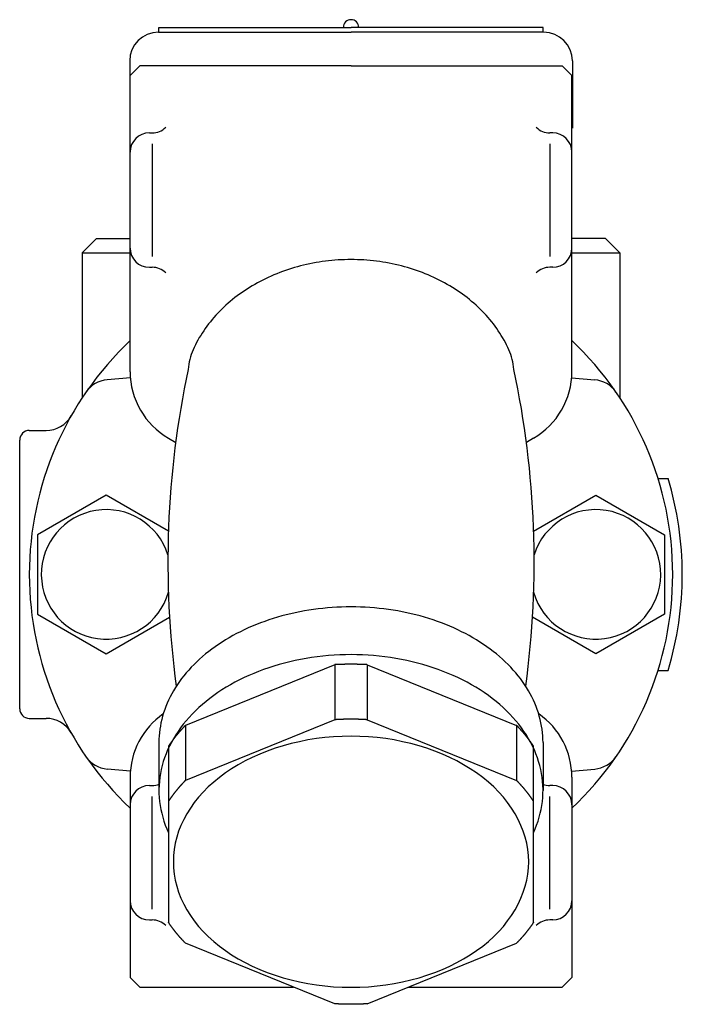
# Model space of a CAD drawing. Extents: x 66 to 1716, y 30 to 1146.
# Drawn here: x 1286 to 1355, y 353 to 456 of the extents above; entities that cross this region are included whole.
import ezdxf

# ---------------------------------------------------------------- set-up
doc = ezdxf.new("R2010")
doc.units = 0
doc.layers.get('0').update_dxf_attribs({"linetype": 'CONTINUOUS'})

msp = doc.modelspace()

# ---------------------------------------------------------------- linework, layer by layer
for p, q in [((1300.3, 454.75), (1320.3, 454.75)), ((1300.3, 454.25), (1300.3, 454.75)), ((1340.3, 454.75), (1320.3, 454.75)), ((1340.3, 454.25), (1340.3, 454.75)), ((1300.25, 454.25), (1320.3, 454.25)), ((1340.35, 454.25), (1320.3, 454.25)), ((1297.25, 451.25), (1297.25, 444.25)), ((1298.3, 450.75), (1297.3, 449.75)), ((1320.3, 450.75), (1298.3, 450.75)), ((1320.3, 450.75), (1342.3, 450.75)), ((1342.3, 450.75), (1343.3, 449.75)), ((1342.3, 450.75), (1343.3, 449.75)), ((1343.35, 451.25), (1343.35, 444.25)), ((1297.3, 418.87), (1297.3, 449.75)), ((1343.3, 418.87), (1343.3, 449.75)), ((1299.3, 443.75), (1299.59, 443.75)), ((1341.3, 443.75), (1341.01, 443.75)), ((1299.59, 442.61), (1299.59, 430.88)), ((1341.01, 442.61), (1341.01, 430.88)), ((1292.3, 431.25), (1293.8, 432.75)), ((1293.8, 432.75), (1297.3, 432.75)), ((1346.8, 432.75), (1343.3, 432.75)), ((1348.3, 431.25), (1346.8, 432.75)), ((1292.3, 431.25), (1292.3, 416.14)), ((1292.3, 431.25), (1297.3, 431.25)), ((1343.3, 431.25), (1348.3, 431.25)), ((1348.3, 431.25), (1348.3, 416.14)), ((1299.3, 429.75), (1299.59, 429.75)), ((1341.3, 429.75), (1341.01, 429.75)), ((1297.32, 418.24), (1294.91, 418.03)), ((1343.27, 418.24), (1345.69, 418.03)), ((1286.8, 412.75), (1288.55, 412.75)), ((1286.8, 412.75), (1288.55, 412.75)), ((1285.8, 383.75), (1285.8, 411.75)), ((1285.8, 383.75), (1285.8, 411.75)), ((1301.3, 411.94), (1302.04, 411.51)), ((1339.3, 411.94), (1338.56, 411.51)), ((1352.27, 407.75), (1353.32, 407.75)), ((1318.61, 388.34), (1318.61, 382.61)), ((1321.99, 388.34), (1321.99, 382.61)), ((1352.27, 387.75), (1353.32, 387.75)), ((1286.8, 382.75), (1288.55, 382.75)), ((1286.8, 382.75), (1288.55, 382.75)), ((1303.05, 382.02), (1303.05, 376.28)), ((1337.54, 382.02), (1337.54, 376.28)), ((1300.3, 380.22), (1300.3, 375.25)), ((1340.3, 380.22), (1340.3, 375.25)), ((1297.32, 377.26), (1294.91, 377.47)), ((1297.3, 376.63), (1297.3, 355.75)), ((1343.27, 377.26), (1345.69, 377.47)), ((1343.3, 376.63), (1343.3, 355.75)), ((1299.3, 375.75), (1299.59, 375.75)), ((1341.3, 375.75), (1341.01, 375.75)), ((1299.59, 362.88), (1299.59, 374.61)), ((1341.01, 362.88), (1341.01, 374.61)), ((1299.3, 361.75), (1299.59, 361.75)), ((1341.3, 361.75), (1341.01, 361.75)), ((1297.3, 355.75), (1298.3, 354.75)), ((1343.3, 355.75), (1342.3, 354.75)), ((1343.3, 355.75), (1342.3, 354.75)), ((1298.3, 354.75), (1314.32, 354.75)), ((1326.27, 354.75), (1342.3, 354.75))]:
    msp.add_line(p, q)
for points in [[(1301.29, 402.26), (1294.8, 406), (1287.65, 401.88), (1287.65, 393.62), (1294.8, 389.49), (1301.41, 393.31)], [(1339.31, 402.26), (1345.8, 406), (1352.95, 401.88), (1352.95, 393.62), (1345.8, 389.49), (1339.19, 393.31)], [(1318.61, 388.34), (1303.05, 382.02)], [(1321.99, 388.34), (1337.54, 382.02)], [(1318.61, 382.61), (1303.05, 376.28)], [(1321.99, 382.61), (1337.54, 376.28)], [(1301.3, 379.87), (1301.3, 361.48)], [(1339.3, 361.48), (1339.3, 379.87)], [(1318.61, 353.01), (1303.05, 359.33)], [(1321.99, 353.01), (1337.54, 359.33)]]:
    msp.add_lwpolyline(points)
for points in [[(1336.74, 421.16, 0), (1336.63, 421.41, 0), (1336.5, 421.67, 0), (1336.37, 421.92, 0), (1336.24, 422.17, 0), (1336.09, 422.42, 0), (1335.95, 422.66, 0), (1335.79, 422.9, 0), (1335.64, 423.14, 0), (1335.47, 423.38, 0), (1335.3, 423.62, 0), (1335.13, 423.85, 0), (1334.95, 424.08, 0), (1334.76, 424.31, 0), (1334.57, 424.53, 0), (1334.37, 424.75, 0), (1334.17, 424.97, 0), (1333.97, 425.18, 0), (1333.76, 425.39, 0), (1333.54, 425.6, 0), (1333.32, 425.81, 0), (1333.09, 426.01, 0), (1332.86, 426.2, 0), (1332.63, 426.4, 0), (1332.39, 426.59, 0), (1332.15, 426.78, 0), (1331.9, 426.96, 0), (1331.65, 427.14, 0), (1331.39, 427.31, 0), (1331.13, 427.48, 0), (1330.86, 427.65, 0), (1330.6, 427.81, 0), (1330.32, 427.97, 0), (1330.05, 428.12, 0), (1329.77, 428.27, 0), (1329.49, 428.42, 0), (1329.2, 428.56, 0), (1328.91, 428.7, 0), (1328.62, 428.83, 0), (1328.33, 428.96, 0), (1328.03, 429.08, 0), (1327.73, 429.2, 0), (1327.42, 429.31, 0), (1327.12, 429.42, 0), (1326.81, 429.52, 0), (1326.5, 429.62, 0), (1326.19, 429.72, 0), (1325.87, 429.81, 0), (1325.55, 429.89, 0), (1325.23, 429.97, 0), (1324.91, 430.05, 0), (1324.59, 430.11, 0), (1324.27, 430.18, 0), (1323.94, 430.24, 0), (1323.61, 430.29, 0), (1323.29, 430.34, 0), (1322.96, 430.38, 0), (1322.63, 430.42, 0), (1322.3, 430.46, 0), (1321.96, 430.49, 0), (1321.63, 430.51, 0), (1321.3, 430.53, 0), (1320.97, 430.54, 0), (1320.63, 430.55, 0), (1320.3, 430.55, 0), (1319.96, 430.55, 0), (1319.63, 430.54, 0), (1319.3, 430.53, 0), (1318.97, 430.51, 0), (1318.63, 430.49, 0), (1318.3, 430.46, 0), (1317.97, 430.42, 0), (1317.64, 430.38, 0), (1317.31, 430.34, 0), (1316.98, 430.29, 0), (1316.66, 430.24, 0), (1316.33, 430.18, 0), (1316.01, 430.11, 0), (1315.68, 430.05, 0), (1315.36, 429.97, 0), (1315.04, 429.89, 0), (1314.73, 429.81, 0), (1314.41, 429.72, 0), (1314.1, 429.62, 0), (1313.79, 429.52, 0), (1313.48, 429.42, 0), (1313.17, 429.31, 0), (1312.87, 429.2, 0), (1312.57, 429.08, 0), (1312.27, 428.96, 0), (1311.97, 428.83, 0), (1311.68, 428.7, 0), (1311.39, 428.56, 0), (1311.11, 428.42, 0), (1310.83, 428.27, 0), (1310.55, 428.12, 0), (1310.27, 427.97, 0), (1310, 427.81, 0), (1309.73, 427.65, 0), (1309.47, 427.48, 0), (1309.21, 427.31, 0), (1308.95, 427.14, 0), (1308.7, 426.96, 0), (1308.45, 426.78, 0), (1308.21, 426.59, 0), (1307.97, 426.4, 0), (1307.73, 426.2, 0), (1307.5, 426.01, 0), (1307.28, 425.81, 0), (1307.06, 425.6, 0), (1306.84, 425.39, 0), (1306.63, 425.18, 0), (1306.42, 424.97, 0), (1306.22, 424.75, 0), (1306.03, 424.53, 0), (1305.84, 424.31, 0), (1305.65, 424.08, 0), (1305.47, 423.85, 0), (1305.29, 423.62, 0), (1305.12, 423.38, 0), (1304.96, 423.14, 0), (1304.8, 422.9, 0), (1304.65, 422.66, 0), (1304.5, 422.42, 0), (1304.36, 422.17, 0), (1304.22, 421.92, 0), (1304.09, 421.67, 0), (1303.97, 421.41, 0), (1303.85, 421.16, 0)], [(1340.3, 380.22, 0), (1340.29, 380.57, 0), (1340.27, 380.92, 0), (1340.24, 381.26, 0), (1340.2, 381.61, 0), (1340.15, 381.95, 0), (1340.08, 382.3, 0), (1340, 382.64, 0), (1339.91, 382.98, 0), (1339.81, 383.32, 0), (1339.7, 383.66, 0), (1339.57, 383.99, 0), (1339.44, 384.33, 0), (1339.29, 384.66, 0), (1339.13, 384.99, 0), (1338.96, 385.31, 0), (1338.78, 385.63, 0), (1338.58, 385.95, 0), (1338.38, 386.27, 0), (1338.16, 386.58, 0), (1337.94, 386.89, 0), (1337.7, 387.19, 0), (1337.45, 387.49, 0), (1337.2, 387.79, 0), (1336.93, 388.08, 0), (1336.65, 388.36, 0), (1336.36, 388.64, 0), (1336.07, 388.92, 0), (1335.76, 389.19, 0), (1335.44, 389.46, 0), (1335.12, 389.72, 0), (1334.78, 389.97, 0), (1334.44, 390.22, 0), (1334.09, 390.46, 0), (1333.73, 390.7, 0), (1333.36, 390.93, 0), (1332.99, 391.15, 0), (1332.6, 391.37, 0), (1332.21, 391.58, 0), (1331.81, 391.78, 0), (1331.41, 391.98, 0), (1331, 392.17, 0), (1330.58, 392.35, 0), (1330.16, 392.53, 0), (1329.73, 392.69, 0), (1329.29, 392.85, 0), (1328.85, 393, 0), (1328.4, 393.15, 0), (1327.95, 393.29, 0), (1327.5, 393.42, 0), (1327.04, 393.54, 0), (1326.57, 393.65, 0), (1326.1, 393.75, 0), (1325.63, 393.85, 0), (1325.16, 393.94, 0), (1324.68, 394.02, 0), (1324.2, 394.09, 0), (1323.72, 394.15, 0), (1323.23, 394.21, 0), (1322.75, 394.26, 0), (1322.26, 394.3, 0), (1321.77, 394.32, 0), (1321.28, 394.35, 0), (1320.79, 394.36, 0), (1320.3, 394.36, 0), (1319.81, 394.36, 0), (1319.32, 394.35, 0), (1318.83, 394.32, 0), (1318.34, 394.3, 0), (1317.85, 394.26, 0), (1317.36, 394.21, 0), (1316.88, 394.15, 0), (1316.4, 394.09, 0), (1315.92, 394.02, 0), (1315.44, 393.94, 0), (1314.96, 393.85, 0), (1314.49, 393.75, 0), (1314.02, 393.65, 0), (1313.56, 393.54, 0), (1313.1, 393.42, 0), (1312.64, 393.29, 0), (1312.19, 393.15, 0), (1311.75, 393, 0), (1311.31, 392.85, 0), (1310.87, 392.69, 0), (1310.44, 392.53, 0), (1310.02, 392.35, 0), (1309.6, 392.17, 0), (1309.19, 391.98, 0), (1308.78, 391.78, 0), (1308.38, 391.58, 0), (1307.99, 391.37, 0), (1307.61, 391.15, 0), (1307.23, 390.93, 0), (1306.87, 390.7, 0), (1306.51, 390.46, 0), (1306.16, 390.22, 0), (1305.81, 389.97, 0), (1305.48, 389.72, 0), (1305.15, 389.46, 0), (1304.84, 389.19, 0), (1304.53, 388.92, 0), (1304.23, 388.64, 0), (1303.95, 388.36, 0), (1303.67, 388.08, 0), (1303.4, 387.79, 0), (1303.14, 387.49, 0), (1302.9, 387.19, 0), (1302.66, 386.89, 0), (1302.43, 386.58, 0), (1302.22, 386.27, 0), (1302.01, 385.95, 0), (1301.82, 385.63, 0), (1301.64, 385.31, 0), (1301.47, 384.99, 0), (1301.31, 384.66, 0), (1301.16, 384.33, 0), (1301.02, 383.99, 0), (1300.9, 383.66, 0), (1300.78, 383.32, 0), (1300.68, 382.98, 0), (1300.59, 382.64, 0), (1300.51, 382.3, 0), (1300.45, 381.95, 0), (1300.39, 381.61, 0), (1300.35, 381.26, 0), (1300.32, 380.92, 0), (1300.3, 380.57, 0), (1300.3, 380.22, 0)], [(1339.3, 370.83, 0), (1339.47, 371.23, 0), (1339.63, 371.63, 0), (1339.78, 372.04, 0), (1339.9, 372.44, 0), (1340.01, 372.86, 0), (1340.1, 373.27, 0), (1340.17, 373.68, 0), (1340.23, 374.1, 0), (1340.27, 374.51, 0), (1340.29, 374.93, 0), (1340.3, 375.35, 0), (1340.28, 375.76, 0), (1340.25, 376.18, 0), (1340.21, 376.6, 0), (1340.14, 377.01, 0), (1340.06, 377.43, 0), (1339.96, 377.84, 0), (1339.84, 378.25, 0), (1339.71, 378.65, 0), (1339.56, 379.06, 0), (1339.39, 379.46, 0), (1339.21, 379.85, 0), (1339.01, 380.25, 0), (1338.79, 380.63, 0), (1338.56, 381.02, 0), (1338.31, 381.39, 0), (1338.05, 381.77, 0), (1337.77, 382.13, 0), (1337.47, 382.5, 0), (1337.16, 382.85, 0), (1336.84, 383.2, 0), (1336.5, 383.54, 0), (1336.15, 383.88, 0), (1335.78, 384.2, 0), (1335.4, 384.52, 0), (1335, 384.83, 0), (1334.6, 385.13, 0), (1334.18, 385.43, 0), (1333.75, 385.71, 0), (1333.31, 385.99, 0), (1332.85, 386.26, 0), (1332.39, 386.51, 0), (1331.91, 386.76, 0), (1331.43, 387, 0), (1330.93, 387.23, 0), (1330.43, 387.44, 0), (1329.91, 387.65, 0), (1329.39, 387.84, 0), (1328.86, 388.03, 0), (1328.33, 388.2, 0), (1327.78, 388.36, 0), (1327.23, 388.51, 0), (1326.68, 388.65, 0), (1326.11, 388.78, 0), (1325.55, 388.89, 0), (1324.98, 389, 0), (1324.4, 389.09, 0), (1323.82, 389.17, 0), (1323.24, 389.24, 0), (1322.65, 389.29, 0), (1322.07, 389.33, 0), (1321.48, 389.37, 0), (1320.89, 389.38, 0), (1320.3, 389.39, 0), (1319.71, 389.38, 0), (1319.12, 389.37, 0), (1318.53, 389.33, 0), (1317.94, 389.29, 0), (1317.36, 389.24, 0), (1316.78, 389.17, 0), (1316.2, 389.09, 0), (1315.62, 389, 0), (1315.05, 388.89, 0), (1314.48, 388.78, 0), (1313.92, 388.65, 0), (1313.36, 388.51, 0), (1312.81, 388.36, 0), (1312.27, 388.2, 0), (1311.73, 388.03, 0), (1311.2, 387.84, 0), (1310.68, 387.65, 0), (1310.17, 387.44, 0), (1309.66, 387.23, 0), (1309.17, 387, 0), (1308.68, 386.76, 0), (1308.21, 386.51, 0), (1307.74, 386.26, 0), (1307.29, 385.99, 0), (1306.85, 385.71, 0), (1306.42, 385.43, 0), (1306, 385.13, 0), (1305.59, 384.83, 0), (1305.2, 384.52, 0), (1304.82, 384.2, 0), (1304.45, 383.88, 0), (1304.1, 383.54, 0), (1303.76, 383.2, 0), (1303.43, 382.85, 0), (1303.12, 382.5, 0), (1302.83, 382.13, 0), (1302.55, 381.77, 0), (1302.29, 381.39, 0), (1302.04, 381.02, 0), (1301.8, 380.63, 0), (1301.59, 380.25, 0), (1301.39, 379.85, 0), (1301.2, 379.46, 0), (1301.04, 379.06, 0), (1300.89, 378.65, 0), (1300.75, 378.25, 0), (1300.64, 377.84, 0), (1300.54, 377.43, 0), (1300.45, 377.01, 0), (1300.39, 376.6, 0), (1300.34, 376.18, 0), (1300.31, 375.76, 0), (1300.3, 375.35, 0), (1300.3, 374.93, 0), (1300.33, 374.51, 0), (1300.36, 374.1, 0), (1300.42, 373.68, 0), (1300.5, 373.27, 0), (1300.59, 372.86, 0), (1300.69, 372.44, 0), (1300.82, 372.04, 0), (1300.96, 371.63, 0), (1301.12, 371.23, 0), (1301.3, 370.83, 0)], [(1321.99, 388.34, 0), (1321.96, 388.35, 0), (1321.94, 388.35, 0), (1321.91, 388.35, 0), (1321.88, 388.35, 0), (1321.86, 388.35, 0), (1321.83, 388.35, 0), (1321.81, 388.35, 0), (1321.78, 388.36, 0), (1321.75, 388.36, 0), (1321.73, 388.36, 0), (1321.7, 388.36, 0), (1321.67, 388.36, 0), (1321.65, 388.36, 0), (1321.62, 388.36, 0), (1321.59, 388.36, 0), (1321.57, 388.37, 0), (1321.54, 388.37, 0), (1321.52, 388.37, 0), (1321.49, 388.37, 0), (1321.46, 388.37, 0), (1321.44, 388.37, 0), (1321.41, 388.37, 0), (1321.38, 388.37, 0), (1321.36, 388.37, 0), (1321.33, 388.38, 0), (1321.3, 388.38, 0), (1321.28, 388.38, 0), (1321.25, 388.38, 0), (1321.22, 388.38, 0), (1321.2, 388.38, 0), (1321.17, 388.38, 0), (1321.14, 388.38, 0), (1321.12, 388.38, 0), (1321.09, 388.38, 0), (1321.07, 388.38, 0), (1321.04, 388.38, 0), (1321.01, 388.38, 0), (1320.99, 388.38, 0), (1320.96, 388.38, 0), (1320.93, 388.39, 0), (1320.91, 388.39, 0), (1320.88, 388.39, 0), (1320.85, 388.39, 0), (1320.83, 388.39, 0), (1320.8, 388.39, 0), (1320.77, 388.39, 0), (1320.75, 388.39, 0), (1320.72, 388.39, 0), (1320.7, 388.39, 0), (1320.67, 388.39, 0), (1320.64, 388.39, 0), (1320.62, 388.39, 0), (1320.59, 388.39, 0), (1320.56, 388.39, 0), (1320.54, 388.39, 0), (1320.51, 388.39, 0), (1320.48, 388.39, 0), (1320.46, 388.39, 0), (1320.43, 388.39, 0), (1320.4, 388.39, 0), (1320.38, 388.39, 0), (1320.35, 388.39, 0), (1320.32, 388.39, 0), (1320.3, 388.39, 0), (1320.27, 388.39, 0), (1320.25, 388.39, 0), (1320.22, 388.39, 0), (1320.19, 388.39, 0), (1320.17, 388.39, 0), (1320.14, 388.39, 0), (1320.11, 388.39, 0), (1320.09, 388.39, 0), (1320.06, 388.39, 0), (1320.03, 388.39, 0), (1320.01, 388.39, 0), (1319.98, 388.39, 0), (1319.95, 388.39, 0), (1319.93, 388.39, 0), (1319.9, 388.39, 0), (1319.87, 388.39, 0), (1319.85, 388.39, 0), (1319.82, 388.39, 0), (1319.8, 388.39, 0), (1319.77, 388.39, 0), (1319.74, 388.39, 0), (1319.72, 388.39, 0), (1319.69, 388.39, 0), (1319.66, 388.39, 0), (1319.64, 388.38, 0), (1319.61, 388.38, 0), (1319.58, 388.38, 0), (1319.56, 388.38, 0), (1319.53, 388.38, 0), (1319.5, 388.38, 0), (1319.48, 388.38, 0), (1319.45, 388.38, 0), (1319.42, 388.38, 0), (1319.4, 388.38, 0), (1319.37, 388.38, 0), (1319.35, 388.38, 0), (1319.32, 388.38, 0), (1319.29, 388.38, 0), (1319.27, 388.38, 0), (1319.24, 388.37, 0), (1319.21, 388.37, 0), (1319.19, 388.37, 0), (1319.16, 388.37, 0), (1319.13, 388.37, 0), (1319.11, 388.37, 0), (1319.08, 388.37, 0), (1319.05, 388.37, 0), (1319.03, 388.37, 0), (1319, 388.36, 0), (1318.98, 388.36, 0), (1318.95, 388.36, 0), (1318.92, 388.36, 0), (1318.9, 388.36, 0), (1318.87, 388.36, 0), (1318.84, 388.36, 0), (1318.82, 388.36, 0), (1318.79, 388.35, 0), (1318.76, 388.35, 0), (1318.74, 388.35, 0), (1318.71, 388.35, 0), (1318.68, 388.35, 0), (1318.66, 388.35, 0), (1318.63, 388.35, 0), (1318.61, 388.34, 0)], [(1303.05, 382.02, 0), (1303.04, 382, 0), (1303.02, 381.98, 0), (1303.01, 381.97, 0), (1302.99, 381.95, 0), (1302.97, 381.94, 0), (1302.96, 381.92, 0), (1302.94, 381.9, 0), (1302.93, 381.89, 0), (1302.91, 381.87, 0), (1302.9, 381.86, 0), (1302.88, 381.84, 0), (1302.87, 381.82, 0), (1302.85, 381.81, 0), (1302.84, 381.79, 0), (1302.82, 381.78, 0), (1302.81, 381.76, 0), (1302.79, 381.74, 0), (1302.78, 381.73, 0), (1302.76, 381.71, 0), (1302.74, 381.69, 0), (1302.73, 381.68, 0), (1302.71, 381.66, 0), (1302.7, 381.65, 0), (1302.68, 381.63, 0), (1302.67, 381.61, 0), (1302.66, 381.6, 0), (1302.64, 381.58, 0), (1302.63, 381.56, 0), (1302.61, 381.55, 0), (1302.6, 381.53, 0), (1302.58, 381.52, 0), (1302.57, 381.5, 0), (1302.55, 381.48, 0), (1302.54, 381.47, 0), (1302.52, 381.45, 0), (1302.51, 381.43, 0), (1302.49, 381.42, 0), (1302.48, 381.4, 0), (1302.46, 381.38, 0), (1302.45, 381.37, 0), (1302.44, 381.35, 0), (1302.42, 381.33, 0), (1302.41, 381.32, 0), (1302.39, 381.3, 0), (1302.38, 381.29, 0), (1302.36, 381.27, 0), (1302.35, 381.25, 0), (1302.34, 381.24, 0), (1302.32, 381.22, 0), (1302.31, 381.2, 0), (1302.29, 381.19, 0), (1302.28, 381.17, 0), (1302.26, 381.15, 0), (1302.25, 381.13, 0), (1302.24, 381.12, 0), (1302.22, 381.1, 0), (1302.21, 381.08, 0), (1302.19, 381.07, 0), (1302.18, 381.05, 0), (1302.17, 381.04, 0), (1302.15, 381.02, 0), (1302.14, 381, 0), (1302.13, 380.99, 0), (1302.11, 380.97, 0), (1302.1, 380.95, 0), (1302.08, 380.93, 0), (1302.07, 380.92, 0), (1302.06, 380.9, 0), (1302.04, 380.88, 0), (1302.03, 380.87, 0), (1302.02, 380.85, 0), (1302, 380.83, 0), (1301.99, 380.82, 0), (1301.98, 380.8, 0), (1301.96, 380.78, 0), (1301.95, 380.77, 0), (1301.94, 380.75, 0), (1301.92, 380.73, 0), (1301.91, 380.71, 0), (1301.9, 380.7, 0), (1301.88, 380.68, 0), (1301.87, 380.66, 0), (1301.86, 380.65, 0), (1301.84, 380.63, 0), (1301.83, 380.61, 0), (1301.82, 380.6, 0), (1301.8, 380.58, 0), (1301.79, 380.56, 0), (1301.78, 380.54, 0), (1301.77, 380.53, 0), (1301.75, 380.51, 0), (1301.74, 380.49, 0), (1301.73, 380.48, 0), (1301.71, 380.46, 0), (1301.7, 380.44, 0), (1301.69, 380.42, 0), (1301.68, 380.41, 0), (1301.66, 380.39, 0), (1301.65, 380.37, 0), (1301.64, 380.36, 0), (1301.63, 380.34, 0), (1301.61, 380.32, 0), (1301.6, 380.3, 0), (1301.59, 380.29, 0), (1301.58, 380.27, 0), (1301.56, 380.25, 0), (1301.55, 380.23, 0), (1301.54, 380.22, 0), (1301.53, 380.2, 0), (1301.51, 380.18, 0), (1301.5, 380.17, 0), (1301.49, 380.15, 0), (1301.48, 380.13, 0), (1301.46, 380.11, 0), (1301.45, 380.1, 0), (1301.44, 380.08, 0), (1301.43, 380.06, 0), (1301.42, 380.04, 0), (1301.4, 380.03, 0), (1301.39, 380.01, 0), (1301.38, 379.99, 0), (1301.37, 379.97, 0), (1301.36, 379.96, 0), (1301.35, 379.94, 0), (1301.33, 379.92, 0), (1301.32, 379.9, 0), (1301.31, 379.89, 0), (1301.3, 379.87, 0)], [(1321.99, 382.61, 0), (1321.96, 382.61, 0), (1321.94, 382.61, 0), (1321.91, 382.61, 0), (1321.88, 382.61, 0), (1321.86, 382.62, 0), (1321.83, 382.62, 0), (1321.81, 382.62, 0), (1321.78, 382.62, 0), (1321.75, 382.62, 0), (1321.73, 382.62, 0), (1321.7, 382.62, 0), (1321.67, 382.62, 0), (1321.65, 382.62, 0), (1321.62, 382.63, 0), (1321.59, 382.63, 0), (1321.57, 382.63, 0), (1321.54, 382.63, 0), (1321.52, 382.63, 0), (1321.49, 382.63, 0), (1321.46, 382.63, 0), (1321.44, 382.63, 0), (1321.41, 382.63, 0), (1321.38, 382.64, 0), (1321.36, 382.64, 0), (1321.33, 382.64, 0), (1321.3, 382.64, 0), (1321.28, 382.64, 0), (1321.25, 382.64, 0), (1321.22, 382.64, 0), (1321.2, 382.64, 0), (1321.17, 382.64, 0), (1321.14, 382.64, 0), (1321.12, 382.64, 0), (1321.09, 382.64, 0), (1321.07, 382.65, 0), (1321.04, 382.65, 0), (1321.01, 382.65, 0), (1320.99, 382.65, 0), (1320.96, 382.65, 0), (1320.93, 382.65, 0), (1320.91, 382.65, 0), (1320.88, 382.65, 0), (1320.85, 382.65, 0), (1320.83, 382.65, 0), (1320.8, 382.65, 0), (1320.77, 382.65, 0), (1320.75, 382.65, 0), (1320.72, 382.65, 0), (1320.7, 382.65, 0), (1320.67, 382.65, 0), (1320.64, 382.65, 0), (1320.62, 382.65, 0), (1320.59, 382.65, 0), (1320.56, 382.65, 0), (1320.54, 382.65, 0), (1320.51, 382.65, 0), (1320.48, 382.65, 0), (1320.46, 382.65, 0), (1320.43, 382.65, 0), (1320.4, 382.66, 0), (1320.38, 382.66, 0), (1320.35, 382.66, 0), (1320.32, 382.66, 0), (1320.3, 382.66, 0), (1320.27, 382.66, 0), (1320.25, 382.66, 0), (1320.22, 382.66, 0), (1320.19, 382.66, 0), (1320.17, 382.65, 0), (1320.14, 382.65, 0), (1320.11, 382.65, 0), (1320.09, 382.65, 0), (1320.06, 382.65, 0), (1320.03, 382.65, 0), (1320.01, 382.65, 0), (1319.98, 382.65, 0), (1319.95, 382.65, 0), (1319.93, 382.65, 0), (1319.9, 382.65, 0), (1319.87, 382.65, 0), (1319.85, 382.65, 0), (1319.82, 382.65, 0), (1319.8, 382.65, 0), (1319.77, 382.65, 0), (1319.74, 382.65, 0), (1319.72, 382.65, 0), (1319.69, 382.65, 0), (1319.66, 382.65, 0), (1319.64, 382.65, 0), (1319.61, 382.65, 0), (1319.58, 382.65, 0), (1319.56, 382.65, 0), (1319.53, 382.65, 0), (1319.5, 382.64, 0), (1319.48, 382.64, 0), (1319.45, 382.64, 0), (1319.42, 382.64, 0), (1319.4, 382.64, 0), (1319.37, 382.64, 0), (1319.35, 382.64, 0), (1319.32, 382.64, 0), (1319.29, 382.64, 0), (1319.27, 382.64, 0), (1319.24, 382.64, 0), (1319.21, 382.64, 0), (1319.19, 382.63, 0), (1319.16, 382.63, 0), (1319.13, 382.63, 0), (1319.11, 382.63, 0), (1319.08, 382.63, 0), (1319.05, 382.63, 0), (1319.03, 382.63, 0), (1319, 382.63, 0), (1318.98, 382.63, 0), (1318.95, 382.62, 0), (1318.92, 382.62, 0), (1318.9, 382.62, 0), (1318.87, 382.62, 0), (1318.84, 382.62, 0), (1318.82, 382.62, 0), (1318.79, 382.62, 0), (1318.76, 382.62, 0), (1318.74, 382.62, 0), (1318.71, 382.61, 0), (1318.68, 382.61, 0), (1318.66, 382.61, 0), (1318.63, 382.61, 0), (1318.61, 382.61, 0)], [(1339.3, 379.87, 0), (1339.29, 379.89, 0), (1339.27, 379.9, 0), (1339.26, 379.92, 0), (1339.25, 379.94, 0), (1339.24, 379.96, 0), (1339.23, 379.97, 0), (1339.22, 379.99, 0), (1339.2, 380.01, 0), (1339.19, 380.03, 0), (1339.18, 380.04, 0), (1339.17, 380.06, 0), (1339.16, 380.08, 0), (1339.14, 380.1, 0), (1339.13, 380.11, 0), (1339.12, 380.13, 0), (1339.11, 380.15, 0), (1339.09, 380.17, 0), (1339.08, 380.18, 0), (1339.07, 380.2, 0), (1339.06, 380.22, 0), (1339.05, 380.23, 0), (1339.03, 380.25, 0), (1339.02, 380.27, 0), (1339.01, 380.29, 0), (1339, 380.3, 0), (1338.98, 380.32, 0), (1338.97, 380.34, 0), (1338.96, 380.36, 0), (1338.95, 380.37, 0), (1338.93, 380.39, 0), (1338.92, 380.41, 0), (1338.91, 380.42, 0), (1338.89, 380.44, 0), (1338.88, 380.46, 0), (1338.87, 380.48, 0), (1338.86, 380.49, 0), (1338.84, 380.51, 0), (1338.83, 380.53, 0), (1338.82, 380.54, 0), (1338.8, 380.56, 0), (1338.79, 380.58, 0), (1338.78, 380.6, 0), (1338.77, 380.61, 0), (1338.75, 380.63, 0), (1338.74, 380.65, 0), (1338.73, 380.66, 0), (1338.71, 380.68, 0), (1338.7, 380.7, 0), (1338.69, 380.71, 0), (1338.67, 380.73, 0), (1338.66, 380.75, 0), (1338.65, 380.77, 0), (1338.63, 380.78, 0), (1338.62, 380.8, 0), (1338.61, 380.82, 0), (1338.59, 380.83, 0), (1338.58, 380.85, 0), (1338.57, 380.87, 0), (1338.55, 380.88, 0), (1338.54, 380.9, 0), (1338.53, 380.92, 0), (1338.51, 380.93, 0), (1338.5, 380.95, 0), (1338.48, 380.97, 0), (1338.47, 380.99, 0), (1338.46, 381, 0), (1338.44, 381.02, 0), (1338.43, 381.04, 0), (1338.42, 381.05, 0), (1338.4, 381.07, 0), (1338.39, 381.08, 0), (1338.37, 381.1, 0), (1338.36, 381.12, 0), (1338.35, 381.13, 0), (1338.33, 381.15, 0), (1338.32, 381.17, 0), (1338.3, 381.19, 0), (1338.29, 381.2, 0), (1338.28, 381.22, 0), (1338.26, 381.24, 0), (1338.25, 381.25, 0), (1338.23, 381.27, 0), (1338.22, 381.29, 0), (1338.2, 381.3, 0), (1338.19, 381.32, 0), (1338.18, 381.33, 0), (1338.16, 381.35, 0), (1338.15, 381.37, 0), (1338.13, 381.38, 0), (1338.12, 381.4, 0), (1338.1, 381.42, 0), (1338.09, 381.43, 0), (1338.07, 381.45, 0), (1338.06, 381.47, 0), (1338.04, 381.48, 0), (1338.03, 381.5, 0), (1338.02, 381.52, 0), (1338, 381.53, 0), (1337.99, 381.55, 0), (1337.97, 381.56, 0), (1337.96, 381.58, 0), (1337.94, 381.6, 0), (1337.93, 381.61, 0), (1337.91, 381.63, 0), (1337.9, 381.65, 0), (1337.88, 381.66, 0), (1337.87, 381.68, 0), (1337.85, 381.69, 0), (1337.84, 381.71, 0), (1337.82, 381.73, 0), (1337.81, 381.74, 0), (1337.79, 381.76, 0), (1337.78, 381.78, 0), (1337.76, 381.79, 0), (1337.75, 381.81, 0), (1337.73, 381.82, 0), (1337.71, 381.84, 0), (1337.7, 381.86, 0), (1337.68, 381.87, 0), (1337.67, 381.89, 0), (1337.65, 381.9, 0), (1337.64, 381.92, 0), (1337.62, 381.94, 0), (1337.61, 381.95, 0), (1337.59, 381.97, 0), (1337.58, 381.98, 0), (1337.56, 382, 0), (1337.54, 382.02, 0)], [(1301.8, 367.81, 0), (1301.82, 367.17, 0), (1301.89, 366.52, 0), (1302, 365.89, 0), (1302.15, 365.25, 0), (1302.35, 364.63, 0), (1302.59, 364.01, 0), (1302.88, 363.4, 0), (1303.21, 362.8, 0), (1303.57, 362.21, 0), (1303.98, 361.64, 0), (1304.43, 361.08, 0), (1304.92, 360.54, 0), (1305.44, 360.01, 0), (1306, 359.51, 0), (1306.59, 359.02, 0), (1307.22, 358.56, 0), (1307.87, 358.11, 0), (1308.56, 357.69, 0), (1309.28, 357.3, 0), (1310.02, 356.93, 0), (1310.79, 356.59, 0), (1311.58, 356.27, 0), (1312.39, 355.98, 0), (1313.22, 355.72, 0), (1314.07, 355.49, 0), (1314.93, 355.29, 0), (1315.8, 355.12, 0), (1316.69, 354.98, 0), (1317.58, 354.87, 0), (1318.48, 354.79, 0), (1319.39, 354.74, 0), (1320.3, 354.73, 0), (1321.21, 354.74, 0), (1322.11, 354.79, 0), (1323.01, 354.87, 0), (1323.91, 354.98, 0), (1324.79, 355.12, 0), (1325.67, 355.29, 0), (1326.53, 355.49, 0), (1327.38, 355.72, 0), (1328.21, 355.98, 0), (1329.02, 356.27, 0), (1329.81, 356.59, 0), (1330.58, 356.93, 0), (1331.32, 357.3, 0), (1332.03, 357.69, 0), (1332.72, 358.11, 0), (1333.38, 358.56, 0), (1334.01, 359.02, 0), (1334.6, 359.51, 0), (1335.16, 360.01, 0), (1335.68, 360.54, 0), (1336.17, 361.08, 0), (1336.61, 361.64, 0), (1337.02, 362.21, 0), (1337.39, 362.8, 0), (1337.72, 363.4, 0), (1338, 364.01, 0), (1338.24, 364.63, 0), (1338.44, 365.25, 0), (1338.6, 365.89, 0), (1338.71, 366.52, 0), (1338.78, 367.17, 0), (1338.8, 367.81, 0), (1338.78, 368.45, 0), (1338.71, 369.09, 0), (1338.6, 369.73, 0), (1338.44, 370.36, 0), (1338.24, 370.99, 0), (1338, 371.6, 0), (1337.72, 372.21, 0), (1337.39, 372.81, 0), (1337.02, 373.4, 0), (1336.61, 373.97, 0), (1336.17, 374.53, 0), (1335.68, 375.07, 0), (1335.16, 375.6, 0), (1334.6, 376.11, 0), (1334.01, 376.59, 0), (1333.38, 377.06, 0), (1332.72, 377.5, 0), (1332.03, 377.92, 0), (1331.32, 378.31, 0), (1330.58, 378.68, 0), (1329.81, 379.03, 0), (1329.02, 379.34, 0), (1328.21, 379.63, 0), (1327.38, 379.89, 0), (1326.53, 380.12, 0), (1325.67, 380.32, 0), (1324.79, 380.5, 0), (1323.91, 380.64, 0), (1323.01, 380.75, 0), (1322.11, 380.82, 0), (1321.21, 380.87, 0), (1320.3, 380.89, 0), (1319.39, 380.87, 0), (1318.48, 380.82, 0), (1317.58, 380.75, 0), (1316.69, 380.64, 0), (1315.8, 380.5, 0), (1314.93, 380.32, 0), (1314.07, 380.12, 0), (1313.22, 379.89, 0), (1312.39, 379.63, 0), (1311.58, 379.34, 0), (1310.79, 379.03, 0), (1310.02, 378.68, 0), (1309.28, 378.31, 0), (1308.56, 377.92, 0), (1307.87, 377.5, 0), (1307.22, 377.06, 0), (1306.59, 376.59, 0), (1306, 376.11, 0), (1305.44, 375.6, 0), (1304.92, 375.07, 0), (1304.43, 374.53, 0), (1303.98, 373.97, 0), (1303.57, 373.4, 0), (1303.21, 372.81, 0), (1302.88, 372.21, 0), (1302.59, 371.6, 0), (1302.35, 370.99, 0), (1302.15, 370.36, 0), (1302, 369.73, 0), (1301.89, 369.09, 0), (1301.82, 368.45, 0), (1301.8, 367.81, 0)], [(1303.05, 376.28, 0), (1303.04, 376.26, 0), (1303.02, 376.25, 0), (1303.01, 376.23, 0), (1302.99, 376.21, 0), (1302.97, 376.2, 0), (1302.96, 376.18, 0), (1302.94, 376.17, 0), (1302.93, 376.15, 0), (1302.91, 376.13, 0), (1302.9, 376.12, 0), (1302.88, 376.1, 0), (1302.87, 376.09, 0), (1302.85, 376.07, 0), (1302.84, 376.06, 0), (1302.82, 376.04, 0), (1302.81, 376.02, 0), (1302.79, 376.01, 0), (1302.78, 375.99, 0), (1302.76, 375.97, 0), (1302.74, 375.96, 0), (1302.73, 375.94, 0), (1302.71, 375.93, 0), (1302.7, 375.91, 0), (1302.68, 375.89, 0), (1302.67, 375.88, 0), (1302.66, 375.86, 0), (1302.64, 375.84, 0), (1302.63, 375.83, 0), (1302.61, 375.81, 0), (1302.6, 375.8, 0), (1302.58, 375.78, 0), (1302.57, 375.76, 0), (1302.55, 375.75, 0), (1302.54, 375.73, 0), (1302.52, 375.71, 0), (1302.51, 375.7, 0), (1302.49, 375.68, 0), (1302.48, 375.66, 0), (1302.46, 375.65, 0), (1302.45, 375.63, 0), (1302.44, 375.61, 0), (1302.42, 375.6, 0), (1302.41, 375.58, 0), (1302.39, 375.56, 0), (1302.38, 375.55, 0), (1302.36, 375.53, 0), (1302.35, 375.51, 0), (1302.34, 375.5, 0), (1302.32, 375.48, 0), (1302.31, 375.46, 0), (1302.29, 375.45, 0), (1302.28, 375.43, 0), (1302.26, 375.42, 0), (1302.25, 375.4, 0), (1302.24, 375.38, 0), (1302.22, 375.37, 0), (1302.21, 375.35, 0), (1302.19, 375.33, 0), (1302.18, 375.31, 0), (1302.17, 375.3, 0), (1302.15, 375.28, 0), (1302.14, 375.26, 0), (1302.13, 375.25, 0), (1302.11, 375.23, 0), (1302.1, 375.21, 0), (1302.08, 375.2, 0), (1302.07, 375.18, 0), (1302.06, 375.16, 0), (1302.04, 375.15, 0), (1302.03, 375.13, 0), (1302.02, 375.11, 0), (1302, 375.1, 0), (1301.99, 375.08, 0), (1301.98, 375.06, 0), (1301.96, 375.05, 0), (1301.95, 375.03, 0), (1301.94, 375.01, 0), (1301.92, 375, 0), (1301.91, 374.98, 0), (1301.9, 374.96, 0), (1301.88, 374.94, 0), (1301.87, 374.93, 0), (1301.86, 374.91, 0), (1301.84, 374.89, 0), (1301.83, 374.88, 0), (1301.82, 374.86, 0), (1301.8, 374.84, 0), (1301.79, 374.82, 0), (1301.78, 374.81, 0), (1301.77, 374.79, 0), (1301.75, 374.77, 0), (1301.74, 374.76, 0), (1301.73, 374.74, 0), (1301.71, 374.72, 0), (1301.7, 374.7, 0), (1301.69, 374.69, 0), (1301.68, 374.67, 0), (1301.66, 374.65, 0), (1301.65, 374.64, 0), (1301.64, 374.62, 0), (1301.63, 374.6, 0), (1301.61, 374.58, 0), (1301.6, 374.57, 0), (1301.59, 374.55, 0), (1301.58, 374.53, 0), (1301.56, 374.51, 0), (1301.55, 374.5, 0), (1301.54, 374.48, 0), (1301.53, 374.46, 0), (1301.51, 374.44, 0), (1301.5, 374.43, 0), (1301.49, 374.41, 0), (1301.48, 374.39, 0), (1301.46, 374.38, 0), (1301.45, 374.36, 0), (1301.44, 374.34, 0), (1301.43, 374.32, 0), (1301.42, 374.31, 0), (1301.4, 374.29, 0), (1301.39, 374.27, 0), (1301.38, 374.25, 0), (1301.37, 374.24, 0), (1301.36, 374.22, 0), (1301.35, 374.2, 0), (1301.33, 374.18, 0), (1301.32, 374.17, 0), (1301.31, 374.15, 0), (1301.3, 374.13, 0)], [(1339.3, 374.13, 0), (1339.29, 374.15, 0), (1339.27, 374.17, 0), (1339.26, 374.18, 0), (1339.25, 374.2, 0), (1339.24, 374.22, 0), (1339.23, 374.24, 0), (1339.22, 374.25, 0), (1339.2, 374.27, 0), (1339.19, 374.29, 0), (1339.18, 374.31, 0), (1339.17, 374.32, 0), (1339.16, 374.34, 0), (1339.14, 374.36, 0), (1339.13, 374.38, 0), (1339.12, 374.39, 0), (1339.11, 374.41, 0), (1339.09, 374.43, 0), (1339.08, 374.44, 0), (1339.07, 374.46, 0), (1339.06, 374.48, 0), (1339.05, 374.5, 0), (1339.03, 374.51, 0), (1339.02, 374.53, 0), (1339.01, 374.55, 0), (1339, 374.57, 0), (1338.98, 374.58, 0), (1338.97, 374.6, 0), (1338.96, 374.62, 0), (1338.95, 374.64, 0), (1338.93, 374.65, 0), (1338.92, 374.67, 0), (1338.91, 374.69, 0), (1338.89, 374.7, 0), (1338.88, 374.72, 0), (1338.87, 374.74, 0), (1338.86, 374.76, 0), (1338.84, 374.77, 0), (1338.83, 374.79, 0), (1338.82, 374.81, 0), (1338.8, 374.82, 0), (1338.79, 374.84, 0), (1338.78, 374.86, 0), (1338.77, 374.88, 0), (1338.75, 374.89, 0), (1338.74, 374.91, 0), (1338.73, 374.93, 0), (1338.71, 374.94, 0), (1338.7, 374.96, 0), (1338.69, 374.98, 0), (1338.67, 375, 0), (1338.66, 375.01, 0), (1338.65, 375.03, 0), (1338.63, 375.05, 0), (1338.62, 375.06, 0), (1338.61, 375.08, 0), (1338.59, 375.1, 0), (1338.58, 375.11, 0), (1338.57, 375.13, 0), (1338.55, 375.15, 0), (1338.54, 375.16, 0), (1338.53, 375.18, 0), (1338.51, 375.2, 0), (1338.5, 375.21, 0), (1338.48, 375.23, 0), (1338.47, 375.25, 0), (1338.46, 375.26, 0), (1338.44, 375.28, 0), (1338.43, 375.3, 0), (1338.42, 375.31, 0), (1338.4, 375.33, 0), (1338.39, 375.35, 0), (1338.37, 375.37, 0), (1338.36, 375.38, 0), (1338.35, 375.4, 0), (1338.33, 375.42, 0), (1338.32, 375.43, 0), (1338.3, 375.45, 0), (1338.29, 375.46, 0), (1338.28, 375.48, 0), (1338.26, 375.5, 0), (1338.25, 375.51, 0), (1338.23, 375.53, 0), (1338.22, 375.55, 0), (1338.2, 375.56, 0), (1338.19, 375.58, 0), (1338.18, 375.6, 0), (1338.16, 375.61, 0), (1338.15, 375.63, 0), (1338.13, 375.65, 0), (1338.12, 375.66, 0), (1338.1, 375.68, 0), (1338.09, 375.7, 0), (1338.07, 375.71, 0), (1338.06, 375.73, 0), (1338.04, 375.75, 0), (1338.03, 375.76, 0), (1338.02, 375.78, 0), (1338, 375.8, 0), (1337.99, 375.81, 0), (1337.97, 375.83, 0), (1337.96, 375.84, 0), (1337.94, 375.86, 0), (1337.93, 375.88, 0), (1337.91, 375.89, 0), (1337.9, 375.91, 0), (1337.88, 375.93, 0), (1337.87, 375.94, 0), (1337.85, 375.96, 0), (1337.84, 375.97, 0), (1337.82, 375.99, 0), (1337.81, 376.01, 0), (1337.79, 376.02, 0), (1337.78, 376.04, 0), (1337.76, 376.06, 0), (1337.75, 376.07, 0), (1337.73, 376.09, 0), (1337.71, 376.1, 0), (1337.7, 376.12, 0), (1337.68, 376.13, 0), (1337.67, 376.15, 0), (1337.65, 376.17, 0), (1337.64, 376.18, 0), (1337.62, 376.2, 0), (1337.61, 376.21, 0), (1337.59, 376.23, 0), (1337.58, 376.25, 0), (1337.56, 376.26, 0), (1337.54, 376.28, 0)], [(1303.05, 359.33, 0), (1303.04, 359.35, 0), (1303.02, 359.37, 0), (1303.01, 359.38, 0), (1302.99, 359.4, 0), (1302.97, 359.41, 0), (1302.96, 359.43, 0), (1302.94, 359.45, 0), (1302.93, 359.46, 0), (1302.91, 359.48, 0), (1302.9, 359.49, 0), (1302.88, 359.51, 0), (1302.87, 359.53, 0), (1302.85, 359.54, 0), (1302.84, 359.56, 0), (1302.82, 359.57, 0), (1302.81, 359.59, 0), (1302.79, 359.61, 0), (1302.78, 359.62, 0), (1302.76, 359.64, 0), (1302.74, 359.65, 0), (1302.73, 359.67, 0), (1302.71, 359.69, 0), (1302.7, 359.7, 0), (1302.68, 359.72, 0), (1302.67, 359.74, 0), (1302.66, 359.75, 0), (1302.64, 359.77, 0), (1302.63, 359.79, 0), (1302.61, 359.8, 0), (1302.6, 359.82, 0), (1302.58, 359.83, 0), (1302.57, 359.85, 0), (1302.55, 359.87, 0), (1302.54, 359.88, 0), (1302.52, 359.9, 0), (1302.51, 359.92, 0), (1302.49, 359.93, 0), (1302.48, 359.95, 0), (1302.46, 359.97, 0), (1302.45, 359.98, 0), (1302.44, 360, 0), (1302.42, 360.01, 0), (1302.41, 360.03, 0), (1302.39, 360.05, 0), (1302.38, 360.06, 0), (1302.36, 360.08, 0), (1302.35, 360.1, 0), (1302.34, 360.12, 0), (1302.32, 360.13, 0), (1302.31, 360.15, 0), (1302.29, 360.17, 0), (1302.28, 360.18, 0), (1302.26, 360.2, 0), (1302.25, 360.21, 0), (1302.24, 360.23, 0), (1302.22, 360.25, 0), (1302.21, 360.26, 0), (1302.19, 360.28, 0), (1302.18, 360.3, 0), (1302.17, 360.31, 0), (1302.15, 360.33, 0), (1302.14, 360.35, 0), (1302.13, 360.37, 0), (1302.11, 360.38, 0), (1302.1, 360.4, 0), (1302.08, 360.42, 0), (1302.07, 360.43, 0), (1302.06, 360.45, 0), (1302.04, 360.47, 0), (1302.03, 360.48, 0), (1302.02, 360.5, 0), (1302, 360.52, 0), (1301.99, 360.53, 0), (1301.98, 360.55, 0), (1301.96, 360.57, 0), (1301.95, 360.58, 0), (1301.94, 360.6, 0), (1301.92, 360.62, 0), (1301.91, 360.63, 0), (1301.9, 360.65, 0), (1301.88, 360.67, 0), (1301.87, 360.69, 0), (1301.86, 360.7, 0), (1301.84, 360.72, 0), (1301.83, 360.74, 0), (1301.82, 360.75, 0), (1301.8, 360.77, 0), (1301.79, 360.79, 0), (1301.78, 360.81, 0), (1301.77, 360.82, 0), (1301.75, 360.84, 0), (1301.74, 360.86, 0), (1301.73, 360.87, 0), (1301.71, 360.89, 0), (1301.7, 360.91, 0), (1301.69, 360.93, 0), (1301.68, 360.94, 0), (1301.66, 360.96, 0), (1301.65, 360.98, 0), (1301.64, 361, 0), (1301.63, 361.01, 0), (1301.61, 361.03, 0), (1301.6, 361.05, 0), (1301.59, 361.06, 0), (1301.58, 361.08, 0), (1301.56, 361.1, 0), (1301.55, 361.12, 0), (1301.54, 361.13, 0), (1301.53, 361.15, 0), (1301.51, 361.17, 0), (1301.5, 361.19, 0), (1301.49, 361.2, 0), (1301.48, 361.22, 0), (1301.46, 361.24, 0), (1301.45, 361.25, 0), (1301.44, 361.27, 0), (1301.43, 361.29, 0), (1301.42, 361.31, 0), (1301.4, 361.32, 0), (1301.39, 361.34, 0), (1301.38, 361.36, 0), (1301.37, 361.38, 0), (1301.36, 361.39, 0), (1301.35, 361.41, 0), (1301.33, 361.43, 0), (1301.32, 361.45, 0), (1301.31, 361.46, 0), (1301.3, 361.48, 0)], [(1339.3, 361.48, 0), (1339.29, 361.46, 0), (1339.27, 361.45, 0), (1339.26, 361.43, 0), (1339.25, 361.41, 0), (1339.24, 361.39, 0), (1339.23, 361.38, 0), (1339.22, 361.36, 0), (1339.2, 361.34, 0), (1339.19, 361.32, 0), (1339.18, 361.31, 0), (1339.17, 361.29, 0), (1339.16, 361.27, 0), (1339.14, 361.25, 0), (1339.13, 361.24, 0), (1339.12, 361.22, 0), (1339.11, 361.2, 0), (1339.09, 361.19, 0), (1339.08, 361.17, 0), (1339.07, 361.15, 0), (1339.06, 361.13, 0), (1339.05, 361.12, 0), (1339.03, 361.1, 0), (1339.02, 361.08, 0), (1339.01, 361.06, 0), (1339, 361.05, 0), (1338.98, 361.03, 0), (1338.97, 361.01, 0), (1338.96, 361, 0), (1338.95, 360.98, 0), (1338.93, 360.96, 0), (1338.92, 360.94, 0), (1338.91, 360.93, 0), (1338.89, 360.91, 0), (1338.88, 360.89, 0), (1338.87, 360.87, 0), (1338.86, 360.86, 0), (1338.84, 360.84, 0), (1338.83, 360.82, 0), (1338.82, 360.81, 0), (1338.8, 360.79, 0), (1338.79, 360.77, 0), (1338.78, 360.75, 0), (1338.77, 360.74, 0), (1338.75, 360.72, 0), (1338.74, 360.7, 0), (1338.73, 360.69, 0), (1338.71, 360.67, 0), (1338.7, 360.65, 0), (1338.69, 360.63, 0), (1338.67, 360.62, 0), (1338.66, 360.6, 0), (1338.65, 360.58, 0), (1338.63, 360.57, 0), (1338.62, 360.55, 0), (1338.61, 360.53, 0), (1338.59, 360.52, 0), (1338.58, 360.5, 0), (1338.57, 360.48, 0), (1338.55, 360.47, 0), (1338.54, 360.45, 0), (1338.53, 360.43, 0), (1338.51, 360.42, 0), (1338.5, 360.4, 0), (1338.48, 360.38, 0), (1338.47, 360.37, 0), (1338.46, 360.35, 0), (1338.44, 360.33, 0), (1338.43, 360.31, 0), (1338.42, 360.3, 0), (1338.4, 360.28, 0), (1338.39, 360.26, 0), (1338.37, 360.25, 0), (1338.36, 360.23, 0), (1338.35, 360.21, 0), (1338.33, 360.2, 0), (1338.32, 360.18, 0), (1338.3, 360.17, 0), (1338.29, 360.15, 0), (1338.28, 360.13, 0), (1338.26, 360.12, 0), (1338.25, 360.1, 0), (1338.23, 360.08, 0), (1338.22, 360.06, 0), (1338.2, 360.05, 0), (1338.19, 360.03, 0), (1338.18, 360.01, 0), (1338.16, 360, 0), (1338.15, 359.98, 0), (1338.13, 359.97, 0), (1338.12, 359.95, 0), (1338.1, 359.93, 0), (1338.09, 359.92, 0), (1338.07, 359.9, 0), (1338.06, 359.88, 0), (1338.04, 359.87, 0), (1338.03, 359.85, 0), (1338.02, 359.83, 0), (1338, 359.82, 0), (1337.99, 359.8, 0), (1337.97, 359.79, 0), (1337.96, 359.77, 0), (1337.94, 359.75, 0), (1337.93, 359.74, 0), (1337.91, 359.72, 0), (1337.9, 359.7, 0), (1337.88, 359.69, 0), (1337.87, 359.67, 0), (1337.85, 359.65, 0), (1337.84, 359.64, 0), (1337.82, 359.62, 0), (1337.81, 359.61, 0), (1337.79, 359.59, 0), (1337.78, 359.57, 0), (1337.76, 359.56, 0), (1337.75, 359.54, 0), (1337.73, 359.53, 0), (1337.71, 359.51, 0), (1337.7, 359.49, 0), (1337.68, 359.48, 0), (1337.67, 359.46, 0), (1337.65, 359.45, 0), (1337.64, 359.43, 0), (1337.62, 359.41, 0), (1337.61, 359.4, 0), (1337.59, 359.38, 0), (1337.58, 359.37, 0), (1337.56, 359.35, 0), (1337.54, 359.33, 0)], [(1321.99, 353.01, 0), (1321.96, 353, 0), (1321.94, 353, 0), (1321.91, 353, 0), (1321.88, 353, 0), (1321.86, 353, 0), (1321.83, 353, 0), (1321.81, 353, 0), (1321.78, 352.99, 0), (1321.75, 352.99, 0), (1321.73, 352.99, 0), (1321.7, 352.99, 0), (1321.67, 352.99, 0), (1321.65, 352.99, 0), (1321.62, 352.99, 0), (1321.59, 352.99, 0), (1321.57, 352.98, 0), (1321.54, 352.98, 0), (1321.52, 352.98, 0), (1321.49, 352.98, 0), (1321.46, 352.98, 0), (1321.44, 352.98, 0), (1321.41, 352.98, 0), (1321.38, 352.98, 0), (1321.36, 352.98, 0), (1321.33, 352.98, 0), (1321.3, 352.97, 0), (1321.28, 352.97, 0), (1321.25, 352.97, 0), (1321.22, 352.97, 0), (1321.2, 352.97, 0), (1321.17, 352.97, 0), (1321.14, 352.97, 0), (1321.12, 352.97, 0), (1321.09, 352.97, 0), (1321.07, 352.97, 0), (1321.04, 352.97, 0), (1321.01, 352.97, 0), (1320.99, 352.96, 0), (1320.96, 352.96, 0), (1320.93, 352.96, 0), (1320.91, 352.96, 0), (1320.88, 352.96, 0), (1320.85, 352.96, 0), (1320.83, 352.96, 0), (1320.8, 352.96, 0), (1320.77, 352.96, 0), (1320.75, 352.96, 0), (1320.72, 352.96, 0), (1320.7, 352.96, 0), (1320.67, 352.96, 0), (1320.64, 352.96, 0), (1320.62, 352.96, 0), (1320.59, 352.96, 0), (1320.56, 352.96, 0), (1320.54, 352.96, 0), (1320.51, 352.96, 0), (1320.48, 352.96, 0), (1320.46, 352.96, 0), (1320.43, 352.96, 0), (1320.4, 352.96, 0), (1320.38, 352.96, 0), (1320.35, 352.96, 0), (1320.32, 352.96, 0), (1320.3, 352.96, 0), (1320.27, 352.96, 0), (1320.25, 352.96, 0), (1320.22, 352.96, 0), (1320.19, 352.96, 0), (1320.17, 352.96, 0), (1320.14, 352.96, 0), (1320.11, 352.96, 0), (1320.09, 352.96, 0), (1320.06, 352.96, 0), (1320.03, 352.96, 0), (1320.01, 352.96, 0), (1319.98, 352.96, 0), (1319.95, 352.96, 0), (1319.93, 352.96, 0), (1319.9, 352.96, 0), (1319.87, 352.96, 0), (1319.85, 352.96, 0), (1319.82, 352.96, 0), (1319.8, 352.96, 0), (1319.77, 352.96, 0), (1319.74, 352.96, 0), (1319.72, 352.96, 0), (1319.69, 352.96, 0), (1319.66, 352.96, 0), (1319.64, 352.96, 0), (1319.61, 352.96, 0), (1319.58, 352.97, 0), (1319.56, 352.97, 0), (1319.53, 352.97, 0), (1319.5, 352.97, 0), (1319.48, 352.97, 0), (1319.45, 352.97, 0), (1319.42, 352.97, 0), (1319.4, 352.97, 0), (1319.37, 352.97, 0), (1319.35, 352.97, 0), (1319.32, 352.97, 0), (1319.29, 352.97, 0), (1319.27, 352.98, 0), (1319.24, 352.98, 0), (1319.21, 352.98, 0), (1319.19, 352.98, 0), (1319.16, 352.98, 0), (1319.13, 352.98, 0), (1319.11, 352.98, 0), (1319.08, 352.98, 0), (1319.05, 352.98, 0), (1319.03, 352.98, 0), (1319, 352.99, 0), (1318.98, 352.99, 0), (1318.95, 352.99, 0), (1318.92, 352.99, 0), (1318.9, 352.99, 0), (1318.87, 352.99, 0), (1318.84, 352.99, 0), (1318.82, 352.99, 0), (1318.79, 353, 0), (1318.76, 353, 0), (1318.74, 353, 0), (1318.71, 353, 0), (1318.68, 353, 0), (1318.66, 353, 0), (1318.63, 353, 0), (1318.61, 353.01, 0)]]:
    msp.add_polyline3d(points)
for centre, radius, start, end in [((1320.3, 454.75), 0.8, 0, 180), ((1300.25, 451.25), 3, 90, 180), ((1340.35, 451.25), 3, 0, 90), ((1299.59, 445.75), 2, 270, 315), ((1341.01, 445.75), 2, 225, 270), ((1299.3, 441.75), 2, 90, 180), ((1341.3, 441.75), 2, 0, 90), ((1299.3, 431.75), 2, 180, 270), ((1341.3, 431.75), 2, 270, 0), ((1299.59, 427.75), 2, 45, 90), ((1341.01, 427.75), 2, 90, 135), ((1320.3, 397.75), 33.5, 133.359, 226.641), ((1320.3, 397.75), 33.5, 313.359, 46.641), ((1309.33, 418.7), 6, 155.8068, 176.0449), ((1309.33, 418.7), 6, 155.8068, 176.0449), ((1331.27, 418.7), 6, 3.9551, 24.1932), ((1331.27, 418.7), 6, 3.9551, 24.1932), ((1305.3, 418.87), 8, 180, 240), ((1397.79, 399.06), 96.56, 168.0118, 187.7126), ((1242.81, 399.06), 96.56, 352.2874, 11.9882), ((1335.3, 418.87), 8, 300, 0), ((1295.17, 415.04), 3, 95, 145.4659), ((1345.42, 415.04), 3, 34.5341, 85), ((1288.55, 415.75), 3, 270, 330.4521), ((1288.55, 415.75), 3, 270, 330.4521), ((1286.8, 411.75), 1, 90, 180), ((1286.8, 411.75), 1, 90, 180), ((1320.3, 397.75), 34.5, 343.1507, 16.8493), ((1294.8, 397.75), 6.75, 17.512, 343.9442), ((1345.8, 397.75), 6.75, 196.0558, 162.488), ((1286.8, 383.75), 1, 180, 270), ((1286.8, 383.75), 1, 180, 270), ((1288.55, 379.75), 3, 29.5479, 90), ((1288.55, 379.75), 3, 29.5479, 90), ((1305.3, 376.63), 8, 124.6434, 180), ((1335.3, 376.63), 8, 0, 55.3566), ((1295.17, 380.46), 3, 214.5341, 265), ((1345.42, 380.46), 3, 275, 325.4659), ((1299.3, 373.75), 2, 90, 180), ((1299.59, 377.75), 2, 270, 291.4921), ((1341.01, 377.75), 2, 248.5079, 270), ((1341.3, 373.75), 2, 0, 90), ((1299.3, 363.75), 2, 180, 270), ((1341.3, 363.75), 2, 270, 0), ((1299.59, 359.75), 2, 45, 90), ((1341.01, 359.75), 2, 90, 135)]:
    msp.add_arc(centre, radius, start, end)

doc.saveas('drawing.dxf')
